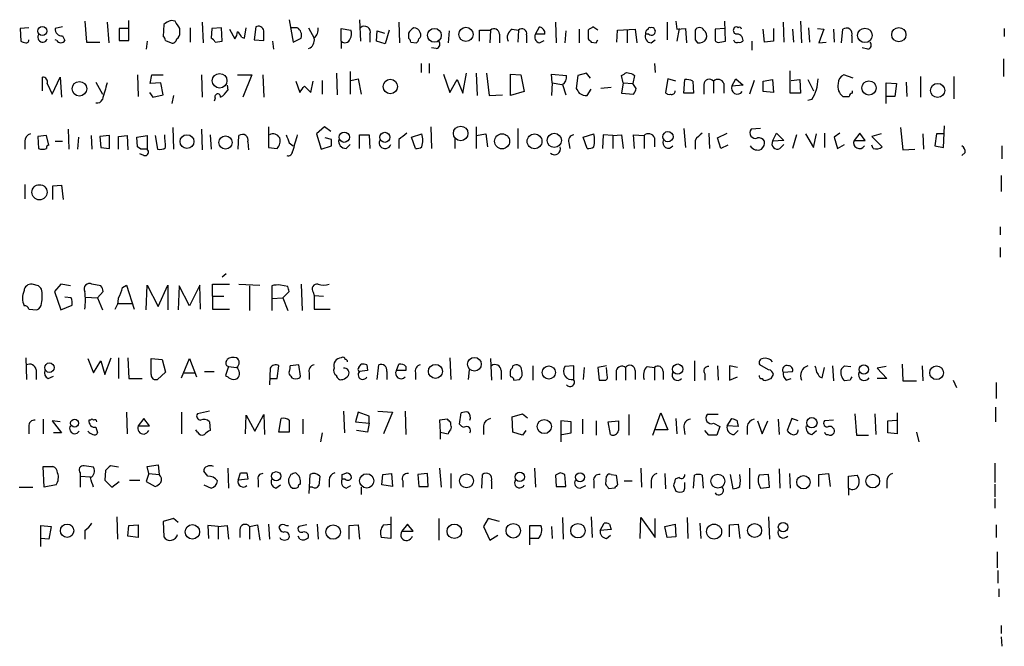
# Model space of a CAD drawing. Extents: x 17 to 1036, y 227 to 1038.
# Drawn here: x 930 to 1034, y 299 to 366 of the extents above; entities that cross this region are included whole.
import ezdxf

# ---------------------------------------------------------------- set-up
doc = ezdxf.new("R2010")
doc.units = 0
doc.header["$MEASUREMENT"] = 0
doc.layers.add('MAIN', color=5, linetype='CONTINUOUS')

msp = doc.modelspace()

# ---------------------------------------------------------------- linework, layer by layer
at = {"layer": 'MAIN'}
for p, q in [((936.4133, 365.4386), (936.5827, 363.2373)), ((938.784, 365.3539), (938.9533, 363.1526)), ((941.07, 363.4066), (941.07, 365.5233)), ((945.9807, 365.4386), (945.5573, 365.5233)), ((948.8593, 365.3539), (948.944, 363.1526)), ((958.088, 365.6079), (958.5113, 363.2373)), ((965.5387, 365.6079), (965.6233, 363.3219)), ((969.6873, 365.3539), (969.772, 363.1526)), ((986.282, 365.3539), (986.3667, 363.1526)), ((998.1353, 365.3539), (998.1353, 363.4913)), ((999.0667, 365.4386), (999.1513, 364.5919)), ((1004.316, 363.3219), (1004.2313, 365.4386)), ((1010.412, 365.3539), (1010.4967, 363.2373)), ((1012.2747, 365.4386), (1012.3593, 363.1526)), ((930.4867, 364.7613), (929.5553, 364.6766)), ((929.5553, 364.6766), (929.64, 363.3219)), ((934.0427, 364.8459), (933.2807, 364.6766)), ((940.9853, 364.6766), (940.054, 364.6766)), ((940.054, 364.6766), (940.054, 363.4066)), ((944.7953, 365.0999), (944.7107, 363.8299)), ((946.4887, 364.2533), (946.4887, 364.6766)), ((947.5893, 364.7613), (947.5893, 363.2373)), ((949.8753, 364.6766), (949.7907, 363.6606)), ((950.8913, 364.7613), (949.8753, 364.6766)), ((950.976, 363.3219), (950.8913, 364.7613)), ((951.738, 364.5919), (952.3307, 363.5759)), ((953.3467, 363.6606), (953.516, 364.7613)), ((954.532, 364.8459), (954.3627, 363.4913)), ((958.9347, 364.7613), (958.2573, 364.7613)), ((960.12, 364.7613), (960.7127, 363.6606)), ((963.5913, 363.3219), (963.5913, 364.6766)), ((963.5913, 364.6766), (964.6073, 364.5073)), ((967.3167, 363.3219), (967.4013, 364.4226)), ((967.4013, 364.4226), (968.1633, 364.1686)), ((968.6713, 364.5073), (968.248, 363.0679)), ((975.0213, 364.4226), (974.9367, 363.1526)), ((978.2387, 363.3219), (978.2387, 364.5073)), ((978.2387, 364.5073), (979.424, 364.5073)), ((979.424, 364.5073), (979.3393, 363.1526)), ((981.71, 364.5919), (982.3873, 364.5073)), ((982.3873, 364.5073), (982.3027, 363.2373)), ((984.1653, 364.0839), (984.5887, 364.8459)), ((987.3827, 364.4226), (987.298, 363.1526)), ((988.822, 364.5919), (988.822, 363.1526)), ((989.7533, 364.5073), (989.7533, 363.5759)), ((990.7693, 364.5073), (990.2613, 364.8459)), ((992.8013, 363.2373), (992.886, 364.5073)), ((992.886, 364.5073), (994.7487, 364.5919)), ((993.902, 364.5073), (993.902, 363.1526)), ((994.7487, 364.5919), (994.918, 363.1526)), ((999.1513, 364.5919), (1000.0827, 364.6766)), ((999.4053, 364.6766), (999.1513, 363.3219)), ((1000.0827, 364.6766), (1000.1673, 363.1526)), ((1004.2313, 364.6766), (1003.2153, 364.5919)), ((1003.2153, 364.5919), (1003.2153, 363.4066)), ((1008.4647, 363.2373), (1008.2953, 364.5919)), ((1009.396, 364.6766), (1009.396, 363.3219)), ((1011.428, 364.5919), (1011.5127, 363.2373)), ((1013.1213, 364.7613), (1013.206, 363.2373)), ((1014.0527, 364.6766), (1014.73, 364.5919)), ((1014.73, 364.5919), (1014.222, 363.1526)), ((1015.746, 364.5919), (1015.8307, 363.2373)), ((1016.5927, 363.1526), (1016.762, 364.5919)), ((1033.8647, 364.6766), (1033.8647, 363.8299)), ((933.45, 363.4066), (933.2807, 363.4913)), ((934.0427, 363.9146), (934.2967, 363.4066)), ((936.5827, 363.2373), (938.022, 363.2373)), ((940.054, 363.4066), (941.07, 363.4066)), ((943.0173, 363.3219), (942.9327, 362.4753)), ((944.9647, 363.4066), (945.5573, 363.1526)), ((950.214, 363.2373), (950.976, 363.3219)), ((953.008, 363.7453), (953.3467, 363.6606)), ((954.3627, 363.4913), (955.3787, 363.4066)), ((956.31, 363.3219), (956.3947, 362.4753)), ((958.5113, 363.2373), (959.358, 363.6606)), ((963.5913, 363.3219), (963.5913, 362.5599)), ((966.6393, 364.0839), (966.6393, 363.2373)), ((968.248, 363.0679), (967.3167, 363.3219)), ((970.7033, 364.1686), (970.7033, 363.6606)), ((970.9573, 363.2373), (971.55, 363.1526)), ((980.3553, 364.0839), (980.3553, 363.1526)), ((983.234, 363.9993), (983.234, 363.1526)), ((985.1813, 364.0839), (984.1653, 364.0839)), ((984.5887, 363.1526), (985.0967, 363.4066)), ((990.092, 363.2373), (990.6, 363.1526)), ((990.6, 363.1526), (990.7693, 363.4913)), ((996.188, 364.0839), (995.8493, 364.0839)), ((996.442, 363.1526), (996.8653, 363.4913)), ((1001.0987, 363.4913), (1001.3527, 363.1526)), ((1003.7233, 363.2373), (1004.316, 363.3219)), ((1007.11, 363.3219), (1007.11, 362.3906)), ((1009.396, 363.3219), (1008.4647, 363.2373)), ((1014.222, 363.1526), (1014.984, 363.2373)), ((1017.6933, 363.9146), (1017.6933, 363.1526)), ((973.6667, 362.5599), (973.1587, 362.6446)), ((1019.3867, 362.4753), (1018.794, 362.6446)), ((1033.78, 361.4593), (1033.78, 359.5966)), ((964.5227, 360.1046), (964.5227, 357.7339)), ((972.058, 360.9513), (972.058, 360.0199)), ((972.9047, 360.9513), (972.9047, 359.9353)), ((996.7807, 360.9513), (996.8653, 360.0199)), ((1011.174, 357.8186), (1011.174, 360.1893)), ((931.926, 358.0726), (931.926, 359.5119)), ((932.942, 357.7339), (933.7887, 359.5119)), ((933.7887, 359.5119), (933.958, 357.3953)), ((937.5987, 359.0039), (938.276, 357.7339)), ((942.0013, 359.7659), (942.086, 357.4799)), ((943.356, 358.8346), (943.5253, 359.7659)), ((943.5253, 359.7659), (944.7107, 359.7659)), ((948.7747, 359.7659), (948.8593, 357.3953)), ((952.5847, 359.7659), (954.1087, 359.7659)), ((954.1087, 359.7659), (953.1773, 357.3953)), ((955.294, 359.7659), (955.3787, 357.3953)), ((958.7653, 359.0886), (959.1887, 357.9033)), ((960.374, 357.9033), (960.628, 359.0886)), ((961.5593, 359.1733), (961.5593, 357.7339)), ((963.0833, 359.9353), (963.168, 357.6493)), ((964.6073, 359.1733), (965.3693, 359.3426)), ((965.3693, 359.3426), (965.708, 357.7339)), ((974.4287, 359.8506), (975.106, 357.9033)), ((975.106, 357.9033), (975.868, 359.2579)), ((975.868, 359.2579), (976.4607, 357.8186)), ((976.4607, 357.8186), (976.884, 359.9353)), ((977.9, 359.9353), (977.9847, 357.5646)), ((979.0007, 359.9353), (979.2547, 357.5646)), ((981.5407, 357.5646), (981.5407, 359.8506)), ((981.5407, 359.8506), (982.6413, 359.7659)), ((982.6413, 359.7659), (982.98, 357.9879)), ((985.9433, 358.9193), (985.8587, 359.8506)), ((985.8587, 359.8506), (987.4673, 359.6813)), ((988.6527, 359.6813), (988.4833, 358.3266)), ((989.584, 359.9353), (988.6527, 359.6813)), ((990.0073, 359.4273), (989.584, 359.9353)), ((993.4787, 358.9193), (993.3093, 359.6813)), ((994.4947, 359.8506), (994.664, 359.6813)), ((994.664, 359.6813), (994.4947, 358.8346)), ((998.22, 359.3426), (997.966, 357.9033)), ((999.0667, 359.0886), (998.22, 359.3426)), ((999.9133, 357.8186), (999.998, 359.2579)), ((1000.8447, 359.0886), (1000.9293, 357.8186)), ((1003.046, 359.0886), (1003.046, 357.8186)), ((1004.9933, 358.5806), (1005.4167, 359.3426)), ((1005.4167, 359.3426), (1006.1787, 358.6653)), ((1007.364, 359.1733), (1006.856, 357.7339)), ((1008.2953, 359.0886), (1009.3113, 359.2579)), ((1008.2953, 357.9879), (1008.2953, 359.0886)), ((1009.3113, 359.2579), (1009.396, 357.9033)), ((1011.2587, 359.1733), (1012.19, 359.2579)), ((1012.19, 359.2579), (1012.2747, 357.8186)), ((1013.0367, 359.2579), (1013.6293, 358.0726)), ((1017.8627, 359.4273), (1016.8467, 359.7659)), ((1023.4507, 359.0039), (1023.5353, 357.4799)), ((1024.9747, 359.5966), (1024.9747, 357.3953)), ((1028.5307, 359.5966), (1028.5307, 357.2259)), ((932.434, 358.8346), (932.942, 357.7339)), ((944.4567, 358.9193), (943.356, 358.8346)), ((944.7107, 357.6493), (944.4567, 358.9193)), ((951.484, 358.6653), (951.5687, 358.1573)), ((959.6967, 358.5806), (960.374, 357.9033)), ((982.98, 357.9879), (981.5407, 357.5646)), ((985.9433, 358.9193), (985.8587, 357.5646)), ((985.9433, 358.9193), (986.9593, 358.7499)), ((987.044, 358.7499), (987.3827, 357.6493)), ((989.6687, 357.5646), (990.092, 358.2419)), ((992.2087, 358.4113), (991.108, 358.3266)), ((993.4787, 358.9193), (993.3093, 357.8186)), ((993.4787, 358.9193), (994.4947, 358.8346)), ((994.8333, 358.3266), (994.4947, 358.8346)), ((1002.03, 358.7499), (1002.03, 357.7339)), ((1004.1467, 358.8346), (1004.1467, 357.8186)), ((1006.1787, 358.6653), (1004.9933, 358.5806)), ((1009.396, 357.9033), (1008.2953, 357.9879)), ((1017.778, 357.8186), (1017.778, 358.0726)), ((1021.334, 356.7179), (1021.334, 358.9193)), ((1021.334, 358.9193), (1022.4347, 358.8346)), ((1022.4347, 358.8346), (1022.2653, 357.4799)), ((943.2713, 357.9033), (943.61, 357.3953)), ((943.61, 357.3953), (944.7107, 357.6493)), ((945.8113, 357.5646), (945.642, 356.7179)), ((950.214, 357.3106), (950.1293, 356.9719)), ((979.2547, 357.5646), (980.694, 357.6493)), ((993.3093, 357.8186), (994.5793, 357.7339)), ((1000.9293, 357.8186), (999.9133, 357.8186)), ((1012.2747, 357.8186), (1011.174, 357.8186)), ((1013.46, 357.1413), (1013.0367, 357.0566)), ((1022.2653, 357.4799), (1021.334, 357.4799)), ((934.6353, 354.0086), (934.72, 351.8919)), ((945.7267, 354.1779), (945.8113, 351.8919)), ((948.7747, 354.0086), (948.8593, 351.8073)), ((955.8867, 354.2626), (955.8867, 352.0613)), ((961.8133, 354.2626), (960.9667, 353.5006)), ((962.4907, 353.7546), (961.8133, 354.2626)), ((973.074, 354.2626), (973.1587, 351.9766)), ((977.9, 354.2626), (977.9, 351.9766)), ((982.3027, 354.0933), (982.3027, 351.9766)), ((999.9133, 354.0933), (1000.0827, 352.0613)), ((1008.0413, 354.0933), (1007.0253, 354.0086)), ((1022.858, 354.1779), (1023.112, 351.8073)), ((1027.43, 352.0613), (1027.5147, 354.3473)), ((930.0633, 352.7386), (930.0633, 351.8919)), ((932.3493, 353.3313), (931.418, 353.2466)), ((931.418, 353.2466), (931.5027, 351.9766)), ((932.6033, 352.3153), (932.3493, 353.3313)), ((933.2807, 352.7386), (934.0427, 352.7386)), ((935.736, 353.1619), (935.6513, 351.8919)), ((937.0907, 353.3313), (937.1753, 351.8919)), ((939.038, 353.3313), (938.022, 353.2466)), ((938.022, 353.2466), (938.1067, 352.0613)), ((939.038, 351.9766), (939.038, 353.3313)), ((939.9693, 353.2466), (940.9007, 353.3313)), ((939.9693, 351.8919), (939.9693, 353.2466)), ((940.9007, 353.3313), (940.9853, 351.8073)), ((941.9167, 353.1619), (943.0173, 353.3313)), ((942.0013, 352.1459), (941.9167, 353.1619)), ((943.0173, 353.3313), (943.0173, 351.8919)), ((943.864, 353.3313), (944.118, 351.8919)), ((949.706, 353.4159), (949.7907, 351.8919)), ((952.6693, 351.8919), (952.754, 353.3313)), ((960.9667, 353.5006), (961.4747, 351.8919)), ((962.5753, 352.9079), (961.898, 353.0773)), ((965.5387, 351.9766), (965.5387, 353.4159)), ((965.5387, 353.4159), (966.5547, 353.4159)), ((966.5547, 353.4159), (966.6393, 351.9766)), ((969.6873, 352.9079), (969.6873, 351.9766)), ((971.042, 353.1619), (972.1427, 353.5006)), ((971.4653, 351.9766), (971.042, 353.1619)), ((975.614, 352.9926), (975.614, 351.9766)), ((977.9, 353.3313), (978.916, 353.5006)), ((978.916, 353.5006), (979.0853, 352.1459)), ((989.2453, 353.1619), (990.346, 353.5006)), ((989.6687, 351.9766), (989.2453, 353.1619)), ((991.362, 353.4159), (991.2773, 351.9766)), ((992.378, 353.3313), (991.362, 353.4159)), ((992.378, 353.3313), (993.3093, 353.4159)), ((992.378, 353.3313), (992.378, 351.9766)), ((993.3093, 353.4159), (993.4787, 351.9766)), ((994.664, 351.9766), (994.5793, 353.4159)), ((994.5793, 353.4159), (995.68, 353.3313)), ((995.68, 353.3313), (995.68, 351.9766)), ((996.7807, 353.0773), (996.7807, 352.1459)), ((1001.0987, 352.8233), (1001.0987, 351.8919)), ((1002.538, 353.5853), (1002.6227, 351.9766)), ((1003.4693, 353.0773), (1004.4853, 353.5853)), ((1003.808, 351.9766), (1003.4693, 353.0773)), ((1009.3113, 352.7386), (1009.7347, 353.5853)), ((1010.4967, 352.8233), (1009.3113, 352.7386)), ((1009.7347, 353.5853), (1010.4967, 352.8233)), ((1011.8513, 353.4159), (1011.428, 351.9766)), ((1012.7827, 353.5006), (1013.6293, 352.0613)), ((1013.6293, 352.0613), (1013.968, 353.5006)), ((1014.8147, 353.5853), (1014.8147, 352.0613)), ((1016.4233, 353.5853), (1015.8307, 353.1619)), ((1015.8307, 353.1619), (1016.1693, 351.9766)), ((1018.54, 353.5853), (1017.9473, 352.8233)), ((1017.9473, 352.8233), (1019.1327, 352.8233)), ((1019.1327, 352.8233), (1018.54, 353.5853)), ((1020.826, 353.5006), (1019.81, 353.2466)), ((1019.81, 353.2466), (1020.9107, 352.1459)), ((1025.2287, 353.5006), (1025.3133, 351.8919)), ((1026.668, 353.5006), (1026.4987, 352.2306)), ((1027.5147, 353.5006), (1026.668, 353.5006)), ((938.1067, 352.0613), (939.038, 351.9766)), ((942.34, 351.8919), (942.0013, 352.1459)), ((953.6853, 352.6539), (953.77, 351.8073)), ((955.8867, 352.0613), (956.818, 351.9766)), ((958.088, 352.5693), (958.5113, 352.2306)), ((961.4747, 351.8919), (962.5753, 352.2306)), ((964.0993, 351.9766), (964.5227, 352.3999)), ((987.7213, 352.5693), (987.806, 351.9766)), ((1004.57, 352.3153), (1003.808, 351.9766)), ((1010.0733, 351.9766), (1010.4967, 352.3999)), ((1016.1693, 351.9766), (1016.9313, 352.3999)), ((1019.9793, 351.9766), (1019.81, 352.3153)), ((1023.112, 351.8073), (1024.382, 351.8919)), ((1026.4987, 352.2306), (1027.43, 352.0613)), ((1033.6107, 352.2306), (1033.6107, 350.8759)), ((942.6787, 351.2146), (942.2553, 351.3839)), ((1029.716, 351.5533), (1029.3773, 351.2146)), ((1033.526, 349.0979), (1033.526, 347.4046)), ((930.0633, 348.1666), (930.0633, 346.6426)), ((933.0267, 347.9973), (933.958, 348.0819)), ((933.0267, 346.5579), (933.0267, 347.9973)), ((933.958, 348.0819), (934.1273, 346.5579)), ((1033.4413, 343.6793), (1033.4413, 342.8326)), ((1033.4413, 341.4779), (1033.4413, 340.4619)), ((951.3993, 338.6839), (950.976, 338.3453)), ((931.5027, 337.4139), (930.8253, 337.5833)), ((933.8733, 337.5833), (933.196, 336.8213)), ((934.8893, 337.4139), (933.8733, 337.5833)), ((938.1067, 337.4139), (937.1753, 337.5833)), ((940.3927, 337.2446), (940.816, 337.4986)), ((940.816, 337.4986), (941.6627, 334.9586)), ((942.9327, 334.8739), (943.0173, 337.4986)), ((943.0173, 337.4986), (944.2027, 335.2126)), ((944.2027, 335.2126), (945.2187, 337.4986)), ((945.2187, 337.4986), (945.2187, 334.8739)), ((946.404, 337.4139), (946.3193, 334.8739)), ((947.5047, 335.2973), (946.404, 337.4139)), ((948.6053, 337.4986), (947.5047, 335.2973)), ((948.69, 334.9586), (948.6053, 337.4986)), ((949.96, 336.3133), (949.96, 337.5833)), ((949.96, 337.5833), (951.738, 337.5833)), ((952.754, 337.5833), (954.9553, 337.4986)), ((953.8547, 337.4139), (953.8547, 334.7893)), ((956.2253, 337.4139), (956.2253, 336.0593)), ((957.9187, 337.3293), (957.1567, 337.4986)), ((959.358, 337.5833), (959.4427, 334.7893)), ((933.196, 336.8213), (933.8733, 334.8739)), ((934.974, 336.1439), (934.2967, 336.2286)), ((936.498, 336.2286), (937.768, 336.1439)), ((937.768, 336.1439), (938.3607, 336.8213)), ((937.768, 336.1439), (938.276, 334.8739)), ((949.96, 336.3133), (949.96, 334.9586)), ((949.96, 336.3133), (951.1453, 336.3133)), ((956.2253, 336.0593), (957.4107, 336.1439)), ((956.2253, 336.0593), (956.2253, 334.7893)), ((957.4107, 336.1439), (958.088, 336.8213)), ((957.4107, 336.1439), (957.9187, 334.7893)), ((960.628, 336.7366), (960.7127, 336.3979)), ((960.7127, 336.3979), (960.7127, 334.9586)), ((960.7127, 336.3979), (961.7287, 336.3133)), ((933.8733, 334.8739), (935.0587, 335.3819)), ((939.8847, 335.5513), (941.4087, 335.5513)), ((930.4867, 334.9586), (931.3333, 334.8739)), ((949.96, 334.9586), (951.738, 334.9586)), ((960.7127, 334.9586), (962.406, 334.9586)), ((930.148, 329.7939), (930.2327, 327.5079)), ((938.53, 328.0159), (939.2073, 329.7939)), ((939.9693, 329.7939), (939.9693, 327.5926)), ((940.9853, 329.7939), (941.07, 327.5926)), ((975.106, 329.7939), (975.1907, 327.5079)), ((936.752, 329.7093), (937.3447, 328.1853)), ((937.3447, 328.1853), (938.1067, 329.4553)), ((938.1067, 329.4553), (938.53, 328.0159)), ((943.4407, 328.0159), (943.4407, 329.7093)), ((943.4407, 329.7093), (944.626, 329.6246)), ((944.626, 329.6246), (944.9647, 328.2699)), ((946.658, 327.6773), (947.5047, 329.7093)), ((947.5047, 329.7093), (948.2667, 327.7619)), ((951.6533, 328.8626), (951.3147, 327.9313)), ((951.3993, 329.3706), (951.484, 329.6246)), ((951.6533, 328.8626), (952.5, 328.7779)), ((956.818, 327.5926), (956.9873, 328.9473)), ((959.104, 329.0319), (958.1727, 328.9473)), ((959.2733, 327.8466), (959.104, 329.0319)), ((965.454, 328.7779), (965.708, 329.1166)), ((966.3007, 329.0319), (966.3853, 328.4393)), ((967.4013, 327.5079), (967.5707, 329.0319)), ((969.4333, 328.4393), (969.6873, 329.1166)), ((970.4493, 328.8626), (970.4493, 328.4393)), ((979.424, 329.7093), (979.5087, 327.4233)), ((983.9113, 328.9473), (983.9113, 327.4233)), ((988.2293, 328.9473), (987.298, 328.8626)), ((988.2293, 327.5079), (988.2293, 328.9473)), ((989.33, 328.7779), (989.2453, 327.5079)), ((991.7007, 328.9473), (990.7693, 328.7779)), ((990.7693, 328.7779), (990.9387, 327.4233)), ((991.7853, 327.9313), (991.7007, 328.7779)), ((993.7327, 328.7779), (993.7327, 327.4233)), ((996.0187, 328.8626), (996.7807, 328.7779)), ((996.7807, 328.7779), (996.7807, 327.4233)), ((1001.014, 329.4553), (1001.014, 327.3386)), ((1003.4693, 328.9473), (1003.554, 327.4233)), ((1005.586, 328.7779), (1004.7393, 328.9473)), ((1004.7393, 328.9473), (1004.7393, 327.4233)), ((1008.888, 328.5239), (1007.9567, 329.0319)), ((1014.5607, 327.6773), (1014.8147, 328.7779)), ((1015.6613, 328.9473), (1015.746, 327.3386)), ((1016.9313, 328.9473), (1017.6087, 328.8626)), ((1021.334, 328.8626), (1020.4027, 328.6933)), ((1023.0273, 329.1166), (1023.112, 327.3386)), ((1025.144, 328.9473), (1025.2287, 327.3386)), ((931.2487, 328.5239), (931.2487, 327.5079)), ((932.5187, 327.5926), (933.1113, 327.8466)), ((944.9647, 328.2699), (944.118, 327.5079)), ((946.912, 328.1853), (948.0973, 328.1853)), ((949.1133, 328.3546), (950.1293, 328.3546)), ((956.056, 328.6933), (955.9713, 326.9153)), ((958.2573, 327.8466), (958.342, 327.6773)), ((959.1887, 327.6773), (959.2733, 327.8466)), ((960.2047, 328.1853), (960.2047, 327.5079)), ((966.3853, 328.4393), (965.5387, 328.3546)), ((968.4173, 328.3546), (968.4173, 327.5079)), ((970.4493, 328.4393), (969.4333, 328.4393)), ((971.4653, 328.1853), (971.4653, 327.5079)), ((977.138, 328.5239), (977.0533, 327.5079)), ((980.5247, 328.4393), (980.5247, 327.5079)), ((992.7167, 328.4393), (992.7167, 327.4233)), ((994.7487, 328.4393), (994.7487, 327.5079)), ((997.712, 328.3546), (997.712, 327.5079)), ((1002.1147, 328.1006), (1002.1147, 327.4233)), ((1004.7393, 327.4233), (1005.586, 327.7619)), ((1009.142, 327.5926), (1009.396, 328.0159)), ((1010.412, 328.2699), (1011.428, 328.3546)), ((1014.3067, 327.7619), (1014.5607, 327.6773)), ((1020.4027, 328.6933), (1021.4187, 327.5926)), ((941.07, 327.5926), (942.5093, 327.5926)), ((956.056, 327.5926), (956.818, 327.5926)), ((981.8793, 327.4233), (982.472, 327.5079)), ((1010.7507, 327.4233), (1011.2587, 327.5926)), ((1017.524, 327.4233), (1016.9313, 327.3386)), ((1021.4187, 327.5926), (1020.4027, 327.5926)), ((1023.112, 327.3386), (1024.5513, 327.3386)), ((1028.446, 327.4233), (1028.7847, 326.6613)), ((1033.018, 327.1693), (1033.018, 325.4759)), ((1032.9333, 324.5446), (1032.9333, 323.0206)), ((940.816, 324.0366), (940.9007, 321.7506)), ((946.658, 324.0366), (946.658, 321.7506)), ((949.6213, 324.1213), (948.3513, 323.8673)), ((953.4313, 321.7506), (953.516, 323.6979)), ((953.516, 323.6979), (954.4473, 322.0046)), ((954.4473, 322.0046), (955.3787, 323.7826)), ((955.3787, 323.7826), (955.4633, 321.6659)), ((963.8453, 324.1213), (963.93, 321.8353)), ((965.3693, 324.0366), (965.1153, 323.0206)), ((966.5547, 323.6133), (965.3693, 324.0366)), ((966.5547, 322.8513), (966.5547, 323.6133)), ((967.486, 324.1213), (969.01, 324.0366)), ((969.01, 324.0366), (968.0787, 321.7506)), ((970.3647, 324.1213), (970.4493, 321.6659)), ((976.122, 322.7666), (976.2913, 323.9519)), ((981.71, 323.5286), (982.8107, 323.8673)), ((981.7947, 321.9199), (981.71, 323.5286)), ((982.8107, 323.8673), (983.3187, 323.4439)), ((994.0713, 323.7826), (994.0713, 321.5813)), ((996.6113, 321.5813), (997.458, 323.9519)), ((997.458, 323.9519), (998.22, 322.1739)), ((1003.554, 323.7826), (1002.3687, 323.7826)), ((1018.032, 323.8673), (1018.2013, 321.5813)), ((1020.1487, 323.8673), (1020.2333, 321.6659)), ((1022.5193, 323.9519), (1022.5193, 321.7506)), ((930.4867, 322.5126), (930.4867, 321.7506)), ((932.0107, 323.2746), (932.0107, 321.7506)), ((933.7887, 323.0206), (932.942, 323.1053)), ((932.942, 323.1053), (933.958, 321.8353)), ((937.006, 323.1899), (936.8367, 323.1899)), ((942.6787, 323.3593), (942.086, 322.5973)), ((942.086, 322.5973), (943.2713, 322.5973)), ((943.2713, 322.5973), (942.6787, 323.3593)), ((949.6213, 323.0206), (949.706, 322.0893)), ((956.9873, 321.9199), (957.2413, 323.3593)), ((958.088, 323.1899), (958.088, 321.9199)), ((959.5273, 323.2746), (959.5273, 321.7506)), ((965.1153, 323.0206), (966.5547, 322.8513)), ((966.5547, 322.8513), (966.3853, 321.9199)), ((974.852, 323.2746), (974.0053, 323.1899)), ((974.0053, 323.1899), (974.09, 321.9199)), ((975.1907, 322.6819), (975.1907, 322.9359)), ((978.662, 322.5973), (978.662, 321.6659)), ((987.9753, 323.0206), (986.8747, 323.1053)), ((986.8747, 323.1053), (986.8747, 320.9039)), ((987.9753, 321.8353), (987.9753, 323.0206)), ((989.1607, 323.2746), (989.1607, 321.7506)), ((990.6, 323.1053), (990.6, 321.5813)), ((991.87, 323.0206), (992.9707, 323.1053)), ((992.124, 321.6659), (991.87, 323.0206)), ((999.0667, 323.3593), (999.1513, 321.7506)), ((1003.046, 322.8513), (1003.7233, 322.5126)), ((1003.7233, 322.5126), (1003.3847, 321.5813)), ((1004.4853, 322.5973), (1004.9933, 323.3593)), ((1005.6707, 322.5126), (1004.4853, 322.5973)), ((1005.5013, 323.1899), (1005.6707, 322.5126)), ((1006.602, 322.5126), (1006.602, 321.6659)), ((1007.7027, 323.1053), (1008.2107, 321.7506)), ((1008.2107, 321.7506), (1008.8033, 323.1053)), ((1009.904, 323.2746), (1009.9887, 321.6659)), ((1011.3433, 323.3593), (1010.8353, 322.0893)), ((1012.0207, 323.1053), (1011.3433, 323.3593)), ((1015.746, 323.1899), (1014.8147, 323.1053)), ((1021.5033, 323.1053), (1022.4347, 323.1899)), ((1021.5033, 321.8353), (1021.5033, 323.1053)), ((933.958, 321.8353), (933.1113, 321.8353)), ((937.5987, 322.4279), (937.768, 321.8353)), ((948.3513, 321.9199), (948.182, 322.1739)), ((958.088, 321.9199), (956.9873, 321.9199)), ((961.5593, 321.8353), (961.39, 320.9039)), ((966.3853, 321.9199), (965.2, 322.0893)), ((974.09, 321.9199), (974.09, 321.1579)), ((974.09, 321.9199), (974.9367, 321.7506)), ((982.8107, 321.5813), (981.7947, 321.9199)), ((983.1493, 322.0893), (982.8107, 321.5813)), ((986.9593, 321.6659), (987.9753, 321.8353)), ((998.22, 322.1739), (996.8653, 322.1739)), ((999.9133, 322.4279), (999.998, 321.6659)), ((1002.538, 321.5813), (1002.1147, 322.0893)), ((1005.2473, 321.6659), (1005.6707, 322.0893)), ((1013.46, 321.6659), (1013.968, 322.0893)), ((1018.2013, 321.5813), (1019.4713, 321.5813)), ((1022.5193, 321.7506), (1021.5033, 321.8353)), ((1024.5513, 321.9199), (1024.8053, 320.9039)), ((932.0953, 316.0779), (932.0107, 318.2793)), ((932.0107, 318.2793), (933.0267, 318.2793)), ((939.9693, 318.1946), (939.1227, 318.3639)), ((943.0173, 318.2793), (944.2027, 318.4486)), ((943.1867, 317.5173), (943.0173, 318.2793)), ((944.2027, 318.4486), (944.2873, 317.4326)), ((1032.8487, 318.6179), (1032.8487, 316.5859)), ((935.9053, 317.6019), (935.9053, 317.2633)), ((935.9053, 317.2633), (935.9053, 316.0779)), ((935.9053, 317.2633), (937.006, 317.1786)), ((938.6147, 317.8559), (938.53, 316.8399)), ((943.1867, 317.5173), (942.9327, 316.6706)), ((943.1867, 317.5173), (944.2873, 317.4326)), ((949.452, 317.2633), (949.0287, 317.7713)), ((951.5687, 318.1099), (951.6533, 315.9933)), ((952.6693, 316.8399), (952.9233, 317.6019)), ((953.6007, 317.6019), (953.6853, 316.9246)), ((958.2573, 317.4326), (958.0033, 316.9246)), ((960.2047, 315.4006), (960.2893, 317.4326)), ((961.3053, 317.2633), (961.2207, 316.2473)), ((963.676, 317.4326), (964.184, 317.6019)), ((967.9093, 316.3319), (967.994, 317.4326)), ((967.994, 317.4326), (968.9253, 317.5173)), ((968.9253, 317.5173), (969.01, 316.1626)), ((972.7353, 317.5173), (971.7193, 317.4326)), ((971.7193, 317.4326), (971.804, 316.1626)), ((972.82, 316.1626), (972.7353, 317.5173)), ((974.0053, 318.1099), (974.1747, 316.0779)), ((975.1907, 317.5173), (975.1907, 315.9933)), ((978.4927, 315.9933), (978.5773, 317.4326)), ((984.0807, 318.1099), (984.1653, 316.0779)), ((986.79, 317.6019), (986.282, 317.3479)), ((986.282, 317.3479), (986.3667, 316.1626)), ((987.3827, 316.1626), (987.298, 317.4326)), ((991.616, 316.4166), (991.7007, 317.2633)), ((992.2087, 317.4326), (992.7167, 317.3479)), ((992.7167, 317.3479), (992.886, 316.3319)), ((995.3413, 318.1099), (995.426, 316.0779)), ((997.8813, 317.5173), (997.966, 315.9086)), ((1000.9293, 315.9933), (1001.014, 317.3479)), ((1001.8607, 317.3479), (1001.9453, 315.9933)), ((1004.824, 317.4326), (1005.078, 315.9086)), ((1006.856, 318.1099), (1006.856, 315.9086)), ((1008.888, 317.4326), (1007.872, 317.3479)), ((1008.9727, 316.0779), (1008.888, 317.4326)), ((1009.9887, 318.0253), (1010.0733, 315.9933)), ((1011.0893, 317.5173), (1011.174, 315.9933)), ((1014.222, 317.4326), (1015.238, 317.5173)), ((1014.222, 316.1626), (1014.222, 317.4326)), ((1015.238, 317.5173), (1015.4073, 316.1626)), ((1017.3547, 317.2633), (1018.286, 317.3479)), ((1017.3547, 315.9933), (1017.3547, 317.2633)), ((933.3653, 316.3319), (932.0953, 316.0779)), ((938.53, 316.8399), (939.292, 316.0779)), ((939.292, 316.0779), (940.054, 316.6706)), ((941.1547, 316.8399), (942.2553, 316.8399)), ((942.9327, 316.6706), (943.864, 316.1626)), ((949.0287, 316.3319), (949.7907, 315.9933)), ((953.6853, 316.9246), (952.6693, 316.8399)), ((954.786, 316.8399), (954.786, 316.0779)), ((956.6487, 315.9933), (957.1567, 316.3319)), ((962.3213, 316.8399), (962.3213, 316.0779)), ((964.0147, 316.9246), (963.676, 316.9246)), ((964.0993, 315.9933), (964.6073, 316.2473)), ((969.01, 316.1626), (967.9093, 316.3319)), ((970.1107, 316.7553), (970.1107, 316.0779)), ((979.5087, 316.7553), (979.5087, 315.9086)), ((988.9067, 315.9933), (989.4993, 316.2473)), ((990.346, 316.7553), (990.346, 315.9933)), ((993.5633, 316.7553), (994.41, 316.7553)), ((996.442, 316.7553), (996.442, 315.9933)), ((998.8127, 316.2473), (999.0667, 315.6546)), ((999.4053, 317.0939), (998.982, 316.9246)), ((999.998, 315.9933), (999.998, 316.5859)), ((1021.4187, 316.7553), (1021.4187, 315.9933)), ((1032.8487, 316.4166), (1032.8487, 315.0619)), ((929.4707, 316.0779), (930.91, 316.0779)), ((960.5433, 316.0779), (960.2893, 316.0779)), ((965.708, 316.0779), (965.708, 315.3159)), ((971.804, 316.1626), (972.82, 316.1626)), ((986.3667, 316.1626), (987.3827, 316.1626)), ((992.5473, 315.9933), (991.9547, 315.9086)), ((999.9133, 315.6546), (999.998, 315.9933)), ((1008.0413, 315.9933), (1008.9727, 316.0779)), ((1017.3547, 315.9933), (1017.3547, 315.2313)), ((1032.8487, 314.8926), (1032.8487, 313.8766)), ((931.7567, 309.8126), (931.7567, 312.0139)), ((931.7567, 312.0139), (932.8573, 311.9293)), ((939.8, 312.9453), (939.8847, 310.5746)), ((940.9853, 310.9133), (941.07, 312.0139)), ((941.07, 312.0139), (942.086, 312.0986)), ((942.086, 312.0986), (942.086, 310.7439)), ((945.8113, 312.7759), (944.7107, 312.4373)), ((944.7107, 312.4373), (944.7953, 310.8286)), ((946.3193, 312.3526), (945.8113, 312.7759)), ((950.5527, 311.9293), (949.452, 312.0139)), ((949.452, 312.0139), (949.5367, 310.6593)), ((950.5527, 311.9293), (951.484, 312.0139)), ((951.484, 312.0139), (951.6533, 310.5746)), ((953.8547, 311.9293), (954.7013, 312.0986)), ((954.7013, 312.0986), (954.9553, 310.4899)), ((955.8867, 312.1833), (955.9713, 310.5746)), ((959.9507, 312.0986), (959.104, 311.9293)), ((961.0513, 312.1833), (961.136, 310.5746)), ((964.438, 312.0139), (965.3693, 312.0986)), ((964.438, 310.5746), (964.438, 312.0139)), ((965.3693, 312.0986), (965.5387, 310.5746)), ((968.0787, 312.0986), (968.9253, 312.1833)), ((968.8407, 312.9453), (968.8407, 310.6593)), ((970.6187, 312.1833), (970.026, 311.4213)), ((971.2113, 311.4213), (970.6187, 312.1833)), ((973.9207, 312.7759), (973.9207, 310.4899)), ((979.17, 312.7759), (978.662, 311.9293)), ((980.3553, 312.4373), (979.17, 312.7759)), ((983.5727, 309.9819), (983.5727, 312.0139)), ((983.5727, 312.0139), (984.758, 312.0139)), ((987.044, 312.8606), (987.1287, 310.5746)), ((990.092, 312.9453), (990.1767, 310.7439)), ((991.0233, 311.5059), (991.4467, 312.2679)), ((992.0393, 312.1833), (992.2087, 311.5906)), ((995.2567, 310.6593), (995.3413, 312.8606)), ((995.3413, 312.8606), (996.8653, 310.7439)), ((996.8653, 310.7439), (996.8653, 312.7759)), ((997.8813, 311.9293), (998.982, 312.1833)), ((998.982, 312.1833), (999.0667, 310.8286)), ((1000.252, 312.8606), (1000.3367, 310.6593)), ((1001.6067, 312.2679), (1001.6913, 310.6593)), ((1004.7393, 312.0986), (1005.6707, 312.1833)), ((1004.7393, 310.8286), (1004.7393, 312.0986)), ((1005.6707, 312.1833), (1005.84, 310.6593)), ((1008.888, 312.9453), (1008.9727, 310.5746)), ((1033.018, 312.0986), (1033.018, 310.7439)), ((932.8573, 311.9293), (932.6033, 310.5746)), ((936.4133, 311.5059), (936.4133, 310.5746)), ((950.5527, 311.9293), (950.5527, 310.5746)), ((952.8387, 311.5906), (952.8387, 310.7439)), ((953.8547, 311.9293), (953.8547, 310.5746)), ((970.026, 311.4213), (971.2113, 311.4213)), ((978.662, 311.9293), (979.3393, 310.4899)), ((979.3393, 310.4899), (980.186, 310.9979)), ((985.8587, 311.9293), (985.9433, 310.6593)), ((992.2087, 311.5906), (991.0233, 311.5059)), ((991.7007, 310.6593), (992.124, 310.9979)), ((998.1353, 310.7439), (997.8813, 311.9293)), ((932.6033, 310.5746), (931.7567, 310.6593)), ((942.086, 310.7439), (940.9853, 310.9133)), ((959.1887, 310.5746), (959.0193, 310.9133)), ((968.8407, 310.6593), (967.8247, 310.7439)), ((984.504, 310.6593), (983.6573, 310.6593)), ((999.0667, 310.8286), (998.1353, 310.7439)), ((1033.1027, 309.2199), (1033.1027, 307.5266)), ((1033.1873, 307.2726), (1033.1873, 305.9179)), ((1033.272, 305.3253), (1033.272, 304.4786)), ((1033.526, 301.4306), (1033.526, 300.5839)), ((1033.526, 300.2453), (1033.6107, 299.2293))]:
    msp.add_line(p, q, dxfattribs=at)
for centre, radius in [((931.9158, 364.4065), 0.4724), ((973.4635, 363.9527), 0.7308), ((976.8039, 364.0484), 0.7521), ((1019.0906, 363.9462), 0.7708), ((1022.6841, 364.0204), 0.7524), ((935.8445, 358.2904), 0.7715), ((950.7015, 359.1356), 0.7758), ((968.794, 358.5262), 0.7656), ((1019.5226, 358.3778), 0.7542), ((1026.7976, 358.1133), 0.7472), ((976.2529, 353.5642), 0.7718), ((998.2199, 353.2161), 0.5396), ((947.2436, 352.6959), 0.7305), ((951.3322, 352.6056), 0.7009), ((963.9186, 353.1585), 0.5434), ((968.215, 353.1476), 0.5341), ((980.6357, 352.7263), 0.7999), ((984.0748, 352.7233), 0.7862), ((986.1702, 352.8195), 0.7555), ((931.6084, 347.325), 0.8045), ((977.701, 329.1019), 0.7288), ((932.6668, 328.7462), 0.4983), ((973.5728, 328.3567), 0.7416), ((985.5855, 328.2391), 0.6962), ((999.2466, 328.5967), 0.5429), ((1018.9763, 328.5514), 0.4907), ((1026.6946, 328.2081), 0.7277), ((935.3316, 322.8669), 0.4227), ((985.1135, 322.5083), 0.7465), ((1013.4746, 322.9157), 0.5453), ((956.6909, 317.2474), 0.4834), ((966.2939, 316.7526), 0.7541), ((976.8712, 316.7565), 0.7328), ((982.5137, 317.1753), 0.4923), ((988.897, 317.1399), 0.4744), ((1003.5121, 316.7177), 0.7375), ((1012.5737, 316.6135), 0.7108), ((1019.9214, 316.7339), 0.7331), ((934.5429, 311.4733), 0.7078), ((947.8155, 311.3517), 0.7682), ((962.7326, 311.3313), 0.768), ((975.5793, 311.4126), 0.7702), ((981.8274, 311.4671), 0.7667), ((988.6782, 311.4756), 0.7638), ((1003.1112, 311.3843), 0.7918), ((1007.4009, 311.4991), 0.7396), ((1010.4119, 311.855), 0.4972)]:
    msp.add_circle(centre, radius, dxfattribs=at)
for centre, radius, start, end in [((945.9625, 363.8967), 1.6763, 103.988163, 134.129898), ((755.7578, 238.073), 228.9252, 33.575462, 33.804673), ((933.958, 364.5919), 0.6826, 172.87186, 277.12814), ((945.8114, 364.1686), 0.6826, 299.738635, 7.12814), ((951.0601, 364.4228), 1.527, 326.315136, 356.812677), ((951.9066, 363.406), 1.1525, 17.122101, 53.958372), ((954.8142, 364.352), 0.5689, 7.128764, 119.742383), ((701.3787, 363.9146), 254.0005, 359.885409, 0.114591), ((958.3758, 363.9146), 1.0145, 345.500776, 56.571512), ((960.0272, 364.556), 1.1276, 307.436933, 10.489812), ((963.7979, 364.1113), 0.9011, 323.547217, 26.070252), ((966.0466, 364.2956), 0.6293, 340.344339, 132.269402), ((972.0154, 363.4492), 1.4964, 118.735138, 151.264862), ((971.2172, 363.9508), 0.8144, 21.805329, 84.446932), ((971.5498, 363.9993), 0.4938, 300.979674, 30.953808), ((979.7884, 364.073), 0.5669, 1.101512, 129.998377), ((982.1332, 363.7453), 0.9465, 116.559637, 206.573173), ((982.7422, 364.1393), 0.5113, 344.110013, 133.961831), ((984.4833, 364.1525), 0.7014, 354.386951, 81.356939), ((1074.6572, 237.6767), 152.6259, 123.57026, 123.799443), ((996.2303, 364.2109), 0.4016, 108.434949, 198.434949), ((996.2727, 364.6131), 0.1707, 60.280106, 187.133342), ((996.4758, 364.3718), 0.4071, 225.009952, 106.921659), ((1255.0985, 363.9993), 254.0003, 179.885409, 180.114592), ((1001.5643, 364.2392), 0.5374, 29.928712, 150.065968), ((1001.5359, 363.8722), 0.8046, 338.392965, 52.117522), ((1005.558, 364.4791), 0.4197, 137.752022, 250.325973), ((1005.459, 364.5493), 0.2996, 45.040568, 134.959432), ((1005.7977, 364.592), 0.2116, 359.972923, 126.875312), ((1017.1353, 364.1262), 0.5968, 339.232698, 128.715279), ((972.2215, 490.2446), 133.8752, 251.45383, 251.682999), ((930.1903, 363.449), 0.2994, 261.878017, 8.121983), ((931.9491, 363.7453), 0.5136, 150.360279, 340.743119), ((933.8734, 363.6606), 0.4937, 210.959776, 329.034253), ((944.4138, 363.3639), 0.5525, 4.432107, 57.497791), ((945.6891, 363.5947), 0.4613, 253.399492, 357.664214), ((949.4946, 362.9412), 0.778, 22.371722, 67.628278), ((959.8275, 363.4273), 0.9154, 288.634861, 14.764907), ((963.9844, 363.7151), 0.556, 225.007287, 345.501381), ((970.4071, 363.195), 0.5518, 4.396316, 57.536771), ((971.2538, 363.6182), 0.5518, 302.463229, 355.603684), ((973.5961, 363.0068), 0.4524, 278.977235, 44.149179), ((984.7495, 363.7876), 0.655, 153.106363, 255.789799), ((1074.5601, 448.069), 119.7133, 224.893835, 225.123052), ((996.4561, 363.8158), 0.6634, 156.162913, 268.782043), ((1001.5221, 364.016), 0.8799, 258.899511, 329.987772), ((1003.5539, 363.5759), 0.3786, 206.565051, 296.578587), ((1005.5013, 363.5335), 0.3412, 187.104189, 299.765709), ((1005.5028, 363.4134), 0.676, 359.423586, 97.3174), ((1005.8401, 363.5759), 0.3786, 243.421413, 333.434949), ((1019.3161, 362.9222), 0.4524, 278.977235, 44.149179), ((908.9133, 486.8506), 152.6261, 303.57027, 303.799453), ((1036.4824, 529.291), 174.5652, 255.853161, 256.082336), ((931.9744, 359.0191), 0.4952, 338.127696, 95.609274), ((986.6349, 359.4977), 0.8524, 298.681808, 12.438404), ((1000.2098, 358.115), 1.1624, 56.890992, 100.498837), ((1002.5985, 358.7379), 0.5685, 38.085343, 178.79077), ((1003.5201, 358.6314), 0.6586, 17.967351, 136.039614), ((1009.6919, 359.5055), 4.4484, 327.894814, 357.901357), ((1017.2055, 358.8833), 0.9527, 112.123029, 182.929976), ((1383.0296, 231.0304), 462.2875, 163.940011, 164.169194), ((949.495, 359.469), 2.4537, 302.315026, 327.684974), ((790.0777, 485.2719), 211.7104, 323.014196, 323.243324), ((1115.641, 442.7398), 152.6259, 213.578058, 213.807262), ((993.8772, 358.3856), 0.9579, 317.132054, 356.468811), ((998.6433, 358.0303), 0.3413, 240.265529, 7.11877), ((1005.586, 358.363), 0.6314, 159.840125, 323.558366), ((1017.5241, 358.5383), 1.3042, 166.868402, 234.244259), ((937.7257, 357.3952), 0.606, 257.903922, 335.232123), ((950.4983, 357.4376), 0.3113, 352.19007, 204.070851), ((989.6612, 359.078), 1.5134, 236.322533, 270.28394), ((998.3047, 358.0726), 0.3787, 206.558284, 296.558284), ((1017.1007, 526.7798), 169.3002, 269.885375, 270.114592), ((1017.7357, 357.5222), 0.2994, 81.878017, 188.121983), ((1007.491, 353.6353), 0.5968, 141.284721, 290.776279), ((930.8042, 352.7738), 0.7418, 101.525044, 182.720065), ((928.251, 351.6962), 16.7177, 1.25139, 5.904296), ((953.1273, 352.8656), 0.5968, 339.223722, 128.715279), ((956.3524, 352.6964), 0.8142, 27.893247, 117.908978), ((956.0275, 352.7387), 1.098, 316.047932, 17.961359), ((1169.5599, 437.6641), 227.9506, 201.690314, 201.919506), ((1403.1803, 225.527), 462.2875, 163.940011, 164.169194), ((793.2753, 352.5693), 169.3003, 359.885375, 0.114591), ((964.0724, 352.7319), 0.7559, 166.535519, 272.039726), ((968.2369, 352.5804), 0.6302, 157.332585, 343.356488), ((1139.4727, 141.5565), 271.1024, 128.54687, 128.776037), ((969.8557, 352.8233), 2.3852, 343.500927, 16.496769), ((988.3192, 352.7863), 0.636, 98.12628, 199.947705), ((988.059, 352.8233), 2.3852, 343.500927, 16.496769), ((996.1541, 352.8741), 0.6586, 17.967351, 136.039614), ((998.2623, 352.5995), 0.5941, 157.869051, 321.615817), ((1003.1724, 351.5116), 2.4537, 122.315026, 147.684974), ((1007.8465, 352.3742), 0.7177, 30.517362, 101.558886), ((1007.4789, 352.6419), 0.9905, 310.787625, 5.602387), ((1009.7891, 352.4544), 0.5559, 149.255414, 300.744586), ((1018.5206, 352.5696), 0.6269, 156.129377, 327.268068), ((931.926, 352.8235), 0.9468, 243.443068, 296.556932), ((932.6458, 352.0188), 0.2995, 98.157154, 188.100341), ((942.6786, 182.542), 169.3502, 89.885409, 90.114558), ((942.7739, 351.5903), 0.3876, 255.780898, 51.095458), ((944.3719, 352.8237), 0.9658, 254.75789, 307.866658), ((971.6347, 352.7387), 0.7807, 257.468008, 310.594926), ((986.2018, 351.9276), 0.6274, 227.014988, 20.361515), ((989.838, 352.7386), 0.7806, 257.473581, 310.599702), ((1007.725, 352.7318), 0.9307, 212.580253, 295.521573), ((1020.318, 352.7601), 0.8535, 246.621606, 313.979428), ((1029.0387, 351.6379), 0.6826, 352.88019, 60.261365), ((957.9611, 351.6633), 0.4663, 254.184549, 356.877423), ((930.7125, 336.8566), 0.7354, 81.176833, 176.156387), ((847.022, 252.5946), 119.7134, 44.885409, 45.114591), ((927.2719, 336.3133), 4.6325, 350.532391, 9.467609), ((936.8911, 337.1055), 0.5559, 59.255414, 210.744586), ((937.4037, 336.7619), 0.9588, 3.551733, 42.844497), ((937.2428, 337.8245), 3.2028, 328.350542, 349.56859), ((956.9026, 335.1296), 2.3826, 83.877836, 106.515207), ((831.0109, 294.7528), 133.8594, 18.316973, 18.54617), ((961.0232, 337.0753), 0.5204, 77.480746, 220.597713), ((961.7287, 339.6144), 2.1158, 253.732105, 286.265296), ((931.6618, 336.1016), 1.8654, 154.458347, 205.541653), ((933.4905, 335.5933), 1.5824, 352.322568, 20.362373), ((929.3919, 335.89), 7.0829, 352.443738, 7.55546), ((938.1203, 336.0311), 1.8524, 324.622323, 3.491057), ((930.0462, 334.8483), 0.454, 14.057665, 98.549485), ((931.0309, 335.6299), 0.8142, 291.80141, 354.460259), ((952.2036, 328.4395), 1.3865, 77.655866, 121.266381), ((952.1755, 329.2859), 0.6028, 302.569607, 57.430393), ((963.6199, 328.96), 0.8344, 91.964285, 198.641243), ((963.7607, 329.6034), 0.2549, 4.771109, 131.644738), ((930.5714, 328.4392), 0.6826, 7.12814, 119.745922), ((951.7239, 329.2154), 0.3598, 154.446281, 258.683821), ((952.0256, 328.1483), 0.7883, 315.174744, 53.002184), ((956.6355, 328.4027), 0.6483, 57.138401, 153.367756), ((957.2405, 328.7781), 0.9474, 333.448472, 10.287538), ((960.8026, 328.4023), 0.636, 98.12628, 199.947705), ((963.9722, 329.3281), 0.2995, 8.157154, 81.842846), ((965.6021, 328.5874), 0.2413, 127.862488, 254.765709), ((965.8775, 328.1863), 0.9456, 63.413271, 100.325982), ((967.8247, 328.4816), 0.6061, 347.903922, 114.776461), ((969.8566, 328.3545), 0.7807, 40.605275, 102.524827), ((972.0632, 328.4023), 0.636, 98.12628, 199.947705), ((979.8896, 328.4392), 0.635, 0.009022, 126.857266), ((981.2439, 328.9899), 0.5524, 302.493463, 355.577431), ((982.1245, 328.4442), 0.6015, 359.533262, 123.246271), ((988.0247, 328.3647), 0.8809, 145.582927, 283.430462), ((993.3517, 328.2276), 0.6693, 55.303222, 161.562344), ((994.1802, 328.4272), 0.5685, 1.219304, 141.914657), ((996.8656, 327.9312), 1.2589, 132.279506, 199.648313), ((997.1451, 328.3435), 0.567, 1.121718, 129.991881), ((1002.4787, 328.3969), 0.4695, 82.743283, 219.145968), ((1008.2953, 329.286), 0.4233, 90, 216.886139), ((1008.5492, 328.7777), 0.9656, 37.88227, 105.245231), ((1010.8353, 328.4975), 0.4806, 69.363033, 208.266036), ((1010.9859, 328.4864), 0.4613, 343.399492, 87.664214), ((1013.3907, 327.8774), 1.1269, 108.307936, 203.762711), ((1183.2273, 370.9321), 174.5531, 193.917671, 194.146862), ((932.0745, 413.4404), 119.7487, 314.893901, 315.12305), ((932.7727, 328.1853), 0.6448, 156.802576, 246.802576), ((943.9336, 327.9676), 0.4953, 174.40337, 291.85726), ((1036.2359, 454.7503), 152.6259, 236.192738, 236.421942), ((958.4268, 328.1853), 0.3787, 153.44848, 243.414653), ((958.7654, 328.5234), 0.9461, 243.415991, 296.578593), ((963.3374, 328.4393), 0.5681, 153.43946, 243.425927), ((963.5759, 327.9659), 0.4938, 184.017831, 291.973753), ((963.4217, 328.6088), 1.1519, 287.115163, 323.973724), ((963.9088, 328.1853), 0.512, 330.255119, 97.125016), ((965.8682, 327.992), 0.4899, 132.261889, 331.98599), ((969.9298, 328.1429), 0.5782, 149.163692, 318.779583), ((982.7787, 328.1429), 1.2953, 162.894019, 197.105981), ((981.5831, 327.4657), 0.2992, 351.85365, 98.14635), ((981.9779, 328.143), 0.8047, 307.882478, 21.607035), ((991.4468, 327.7619), 0.3785, 296.551513, 26.585359), ((999.2244, 327.9736), 0.5781, 149.167121, 318.779583), ((1008.1684, 327.889), 0.2994, 171.878017, 278.121983), ((1008.8035, 327.9314), 0.5985, 8.116564, 81.883436), ((1011.3975, 328.1731), 0.9902, 174.39016, 229.217958), ((1141.1488, 412.6985), 152.6537, 213.578079, 213.807241), ((1017.8217, 328.2561), 1.2785, 163.996126, 225.858786), ((1102.2686, 285.2626), 94.6529, 153.320357, 153.549513), ((1019.0286, 328.0163), 0.6269, 156.137735, 327.268068), ((952.2037, 328.3967), 0.8898, 244.647392, 295.352608), ((987.8484, 327.2116), 0.4689, 217.871769, 37.87927), ((991.2774, 496.7732), 169.3502, 269.885409, 270.114558), ((1008.507, 327.7197), 0.3224, 203.217258, 293.193924), ((966.5605, 454.5154), 133.8752, 288.316987, 288.546157), ((948.6901, 323.6133), 0.4234, 143.140927, 269.986468), ((976.8415, 322.4717), 1.5791, 82.29219, 110.390429), ((976.5031, 323.4862), 0.7782, 337.620265, 45.010412), ((1002.8344, 323.4093), 0.5968, 141.284721, 290.767302), ((931.0793, 322.5973), 0.5986, 81.865837, 188.134163), ((935.355, 322.3009), 0.5475, 147.52319, 327.532018), ((937.514, 323.1052), 0.6826, 172.87186, 277.12814), ((937.1753, 323.063), 0.2117, 36.837414, 143.14635), ((937.4717, 323.0206), 0.2116, 0, 126.875312), ((942.626, 322.3208), 0.6067, 152.885872, 337.565407), ((949.0468, 322.5065), 0.7709, 41.824251, 117.568855), ((957.4952, 322.4276), 0.9657, 52.1297, 105.24367), ((890.3714, 238.4553), 119.7133, 44.885375, 45.114625), ((974.8517, 322.4279), 0.4236, 323.157154, 36.842846), ((976.9976, 323.5296), 1.1614, 221.068974, 251.547891), ((976.884, 322.0892), 0.4233, 323.143638, 126.867191), ((979.551, 322.4703), 0.898, 98.130102, 171.869898), ((1246.9705, 322.5973), 254.0003, 179.885409, 180.114592), ((1000.6402, 322.5407), 0.7356, 93.858635, 188.820778), ((1005.2204, 322.4213), 0.7559, 166.535519, 272.039457), ((1047.5973, 450.2745), 133.8752, 251.443679, 251.672862), ((1007.491, 322.3856), 0.898, 98.130102, 171.869898), ((1013.5805, 322.3969), 0.7408, 164.305322, 260.63939), ((1015.0856, 322.8513), 0.3714, 136.844093, 294.225635), ((1015.3598, 322.0212), 0.5063, 338.457085, 103.92096), ((937.6276, 322.7676), 1.1614, 221.068974, 251.547891), ((937.4293, 322.0046), 0.3787, 243.441716, 333.441716), ((948.8593, 322.174), 0.5681, 206.574073, 296.56054), ((950.0447, 320.9886), 1.1516, 107.103826, 143.975919), ((975.4869, 321.7083), 0.5518, 122.463229, 175.603684), ((992.4062, 322.1598), 0.5689, 240.257617, 352.88123), ((1002.9613, 109.9315), 211.6502, 89.885381, 90.114592), ((1011.7667, 322.7666), 1.1516, 216.024081, 252.896174), ((1011.5586, 322.1133), 0.4661, 253.72701, 7.47116), ((1015.111, 321.9623), 0.2994, 188.143638, 278.121983), ((1015.4073, 322.0893), 0.4937, 239.040224, 329.040224), ((932.7238, 317.523), 0.8147, 5.557346, 68.173778), ((936.2695, 317.8982), 0.4694, 82.755391, 219.13056), ((894.511, 64.2752), 257.5069, 80.424912, 80.654091), ((1065.8686, 191.11), 179.6053, 134.885409, 135.114591), ((949.4775, 317.839), 0.4539, 104.051552, 188.578205), ((949.706, 317.6436), 0.7203, 61.951376, 118.048624), ((932.2504, 317.1269), 1.3693, 324.508531, 20.296978), ((936.625, 317.8136), 0.8143, 297.896174, 27.896174), ((943.9064, 316.9161), 0.6418, 329.034712, 53.592573), ((949.452, 315.9933), 1.27, 36.869898, 90), ((953.262, 486.9518), 169.3502, 269.885409, 270.114592), ((955.2457, 317.0244), 0.4953, 84.40337, 201.867995), ((1000.8388, 190.5099), 133.8752, 108.317001, 108.54617), ((958.1143, 316.6214), 1.177, 349.979048, 56.417948), ((960.6845, 316.6708), 0.8582, 43.663829, 117.41899), ((963.062, 316.8753), 0.7415, 101.51299, 182.736234), ((836.676, 317.1786), 127.0003, 359.885409, 0.114591), ((964.0995, 317.0094), 0.5985, 8.116564, 81.883436), ((970.5975, 316.9882), 0.5396, 78.69215, 205.567878), ((978.9506, 316.9669), 0.5968, 339.236102, 128.715279), ((944.7215, 190.5248), 133.8594, 71.45383, 71.683027), ((990.9386, 316.84), 0.5986, 81.865837, 188.134163), ((992.0394, 317.0938), 0.3787, 63.44848, 153.414653), ((997.1829, 316.7905), 0.7418, 101.525044, 182.720065), ((999.6393, 317.3724), 0.3637, 229.962504, 9.527066), ((1001.4373, 316.3322), 1.1004, 67.370923, 112.624271), ((1002.5544, 316.7976), 3.3464, 349.061446, 10.938554), ((1009.2263, 316.8293), 1.4502, 159.046735, 215.202404), ((1017.1009, 316.6283), 1.3865, 347.655866, 31.266381), ((1022.1596, 316.7905), 0.7418, 101.532613, 182.720065), ((683.1829, 231.9134), 267.7347, 18.322049, 18.551239), ((943.525, 317.2638), 1.1522, 287.110772, 323.960562), ((949.6869, 316.7676), 0.7812, 277.635354, 359.097837), ((953.2187, 316.6751), 0.5736, 163.302669, 311.762961), ((956.8095, 316.6283), 0.655, 153.106363, 255.789799), ((958.867, 316.7554), 0.8801, 168.916047, 239.98301), ((959.3157, 316.1202), 0.2994, 98.140927, 188.121983), ((960.7973, 316.5013), 0.4937, 239.040224, 329.040224), ((964.2603, 316.6283), 0.6551, 153.110319, 255.772842), ((964.2969, 317.235), 0.4195, 227.724474, 340.347095), ((982.4913, 316.5436), 0.5326, 146.199542, 336.578217), ((988.8642, 316.5435), 0.5519, 147.513678, 274.417021), ((864.7969, 231.4953), 152.6261, 33.578069, 33.807272), ((1077.3791, 231.4752), 119.7487, 134.876984, 135.106133), ((1168.2046, 274.2654), 174.5167, 165.851148, 166.080355), ((1017.7887, 316.5406), 0.6985, 231.586155, 342.615637), ((958.5962, 316.9241), 0.9461, 259.679445, 296.565051), ((999.49, 316.5015), 0.9468, 243.443068, 296.556932), ((1003.6157, 315.7566), 0.4837, 214.120484, 41.622719), ((1004.9931, 317.4332), 1.527, 273.187323, 303.684864), ((935.1016, 313.5796), 2.4537, 302.315026, 327.684974), ((953.4072, 311.5785), 0.5686, 38.093274, 178.780696), ((957.4107, 311.675), 0.4562, 68.214917, 158.170598), ((957.9187, 312.6912), 0.6826, 240.249913, 277.119811), ((969.0668, 311.2122), 1.3274, 138.105507, 200.657586), ((983.5153, 311.5458), 1.3279, 318.119583, 20.640379), ((991.6162, 311.3371), 0.9461, 63.434949, 100.320555), ((945.4668, 311.2285), 0.7816, 210.775169, 349.242105), ((957.5801, 311.9293), 0.5988, 188.131456, 261.857718), ((957.6223, 310.8709), 0.4827, 344.745922, 105.254078), ((959.3749, 311.6753), 0.3714, 136.844093, 294.225635), ((959.6543, 310.8709), 0.4827, 344.745922, 105.254078), ((970.5227, 311.051), 0.6195, 143.294718, 347.157199), ((991.75, 311.3931), 0.7354, 171.176833, 266.156387), ((1010.4576, 311.2879), 0.5951, 158.506168, 320.988338), ((957.58, 311.0902), 0.6148, 214.281977, 325.718023), ((959.5273, 311.3579), 0.8534, 246.622441, 313.988752)]:
    msp.add_arc(centre, radius, start, end, dxfattribs=at)

doc.saveas('drawing.dxf')
